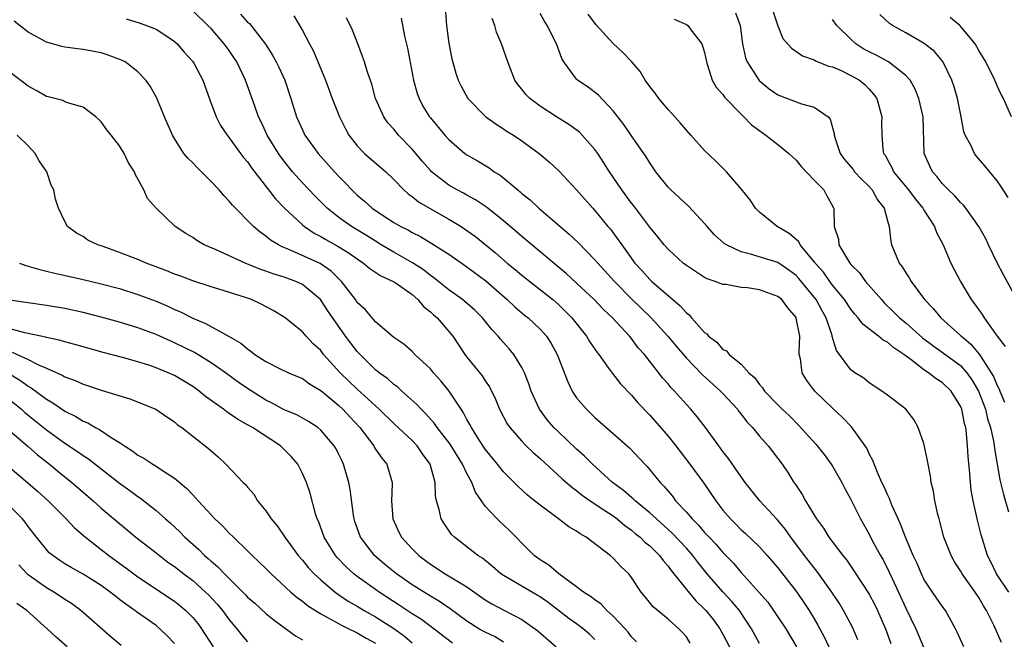
# Model space of a CAD drawing. Units: inches. Extents: x 2568000 to 2571000, y 1512000 to 1515000.
# Drawn here: x 2569682 to 2569790, y 1512308 to 1512376 of the extents above; entities that cross this region are included whole.
import ezdxf

# ---------------------------------------------------------------- set-up
doc = ezdxf.new("R2010")
doc.units = ezdxf.units.IN
doc.header["$MEASUREMENT"] = 0
doc.layers.add('LD25681512_2ft', color=62, linetype='Continuous')

msp = doc.modelspace()

# ---------------------------------------------------------------- linework, layer by layer
at = {"layer": 'LD25681512_2ft'}
for points, elevation in [([(2569763, 1512307.38), (2569762.13, 1512309), (2569760.81, 1512311), (2569759.99, 1512311.99), (2569759, 1512313.02), (2569757.27, 1512315), (2569756.26, 1512316.26), (2569755.72, 1512317), (2569755, 1512317.82), (2569753.46, 1512319.46), (2569751.73, 1512321), (2569751, 1512321.69), (2569749.39, 1512323), (2569749.2, 1512323.2), (2569749, 1512323.36), (2569748.13, 1512324.13), (2569746.94, 1512325), (2569744.74, 1512327), (2569743.87, 1512327.87), (2569743, 1512328.63), (2569741, 1512330.52), (2569740.51, 1512331), (2569739.82, 1512331.82), (2569738.94, 1512333), (2569738.04, 1512335), (2569737.77, 1512335.77), (2569737.3, 1512337), (2569737, 1512337.59), (2569736.12, 1512339), (2569735.61, 1512339.61), (2569734.67, 1512340.67), (2569734.42, 1512341), (2569733.73, 1512341.73), (2569732.71, 1512343), (2569731.85, 1512343.85), (2569730.78, 1512344.78), (2569730.51, 1512345), (2569729, 1512346.07), (2569727.39, 1512347.39), (2569727, 1512347.64), (2569726.25, 1512348.25), (2569725.04, 1512349.04), (2569723, 1512350.2), (2569721.63, 1512351), (2569721, 1512351.38), (2569720.01, 1512352.01), (2569718.36, 1512353), (2569717, 1512353.98), (2569715.7, 1512355), (2569714.36, 1512356.36), (2569713, 1512357.79), (2569711.93, 1512359), (2569711, 1512360.15), (2569710.64, 1512360.64), (2569710.39, 1512361), (2569709.16, 1512363), (2569708.47, 1512364.47), (2569708.19, 1512365), (2569707.74, 1512366.26), (2569706.79, 1512369), (2569705.84, 1512371), (2569705.51, 1512371.51), (2569705, 1512372.25), (2569704.45, 1512373), (2569703, 1512374.65), (2569702.66, 1512375), (2569701, 1512376.6)], 9592), ([(2569728.6, 1512377), (2569728.78, 1512375), (2569729, 1512373.05), (2569729.33, 1512371.33), (2569729.77, 1512369.77), (2569730.03, 1512369), (2569730.36, 1512368.36), (2569731.11, 1512367), (2569733.03, 1512365.03), (2569734.19, 1512364.19), (2569735, 1512363.7), (2569735.41, 1512363.41), (2569736.08, 1512363), (2569737, 1512362.38), (2569738.9, 1512361), (2569740.03, 1512360.03), (2569741.07, 1512359.07), (2569742.05, 1512358.05), (2569743, 1512357.03), (2569744.76, 1512355), (2569745, 1512354.75), (2569746.43, 1512353), (2569746.7, 1512352.7), (2569747.56, 1512351.56), (2569747.94, 1512351), (2569749.38, 1512349), (2569750.16, 1512348.16), (2569751, 1512347.19), (2569751.21, 1512347), (2569754.33, 1512344.33), (2569755, 1512343.56), (2569755.32, 1512343.32), (2569755.58, 1512343), (2569757, 1512341.39), (2569757.25, 1512341.25), (2569757.44, 1512341), (2569758.33, 1512340.33), (2569759, 1512339.54), (2569759.41, 1512339.41), (2569759.7, 1512339), (2569761, 1512337.95), (2569761.85, 1512337), (2569762.47, 1512336.47), (2569763, 1512335.72), (2569763.35, 1512335.35), (2569763.56, 1512335), (2569765, 1512333.49), (2569765.49, 1512333), (2569766.27, 1512332.27), (2569767.27, 1512331.27), (2569769.18, 1512329.18), (2569770.07, 1512328.07), (2569770.86, 1512327), (2569771, 1512326.78), (2569772, 1512325), (2569772.33, 1512324.33), (2569773, 1512323.13), (2569774.06, 1512321), (2569775, 1512319.33), (2569775.34, 1512318.66), (2569776.24, 1512317), (2569776.52, 1512316.52), (2569777.2, 1512315.2), (2569777.51, 1512314.49), (2569778.21, 1512313), (2569779, 1512311.24), (2569780.09, 1512309), (2569781, 1512306.89)], 9582), ([(2569764.49, 1512376.49), (2569765, 1512374.94), (2569765.57, 1512373.57), (2569766.5, 1512372.5), (2569767.69, 1512371.69), (2569769, 1512371.23), (2569769.14, 1512371.14), (2569770.56, 1512370.56), (2569771, 1512370.46), (2569771.93, 1512370.07), (2569773, 1512369.54), (2569773.96, 1512369), (2569774.52, 1512368.52), (2569775, 1512368.03), (2569775.49, 1512367.49), (2569775.84, 1512367), (2569776.18, 1512365.82), (2569776.39, 1512365), (2569776.36, 1512364.36), (2569776.38, 1512363), (2569776.49, 1512361.51), (2569776.58, 1512361), (2569776.77, 1512360.77), (2569777, 1512360.31), (2569777.47, 1512359.47), (2569777.66, 1512359), (2569779.3, 1512357), (2569780.03, 1512356.03), (2569780.89, 1512355), (2569781, 1512354.8), (2569782.14, 1512353), (2569782.36, 1512352.36), (2569783.08, 1512351), (2569783.95, 1512349), (2569785.01, 1512347), (2569786.17, 1512345), (2569786.54, 1512344.54), (2569787.36, 1512343.36), (2569787.57, 1512343), (2569789.01, 1512341), (2569789.87, 1512339.87)], 9570), ([(2569755.43, 1512307.43), (2569755, 1512308.11), (2569754.58, 1512308.58), (2569754.19, 1512309), (2569753, 1512310.05), (2569751.38, 1512311.38), (2569750.5, 1512312.5), (2569750.06, 1512313), (2569749, 1512314.6), (2569748.7, 1512315), (2569747.82, 1512315.82), (2569747, 1512316.72), (2569746.67, 1512317), (2569744.05, 1512319), (2569743.37, 1512319.37), (2569743, 1512319.66), (2569742.14, 1512320.14), (2569741.03, 1512321), (2569739, 1512322.5), (2569738.4, 1512323), (2569737.61, 1512323.61), (2569736.58, 1512324.58), (2569735, 1512326.16), (2569734.63, 1512326.63), (2569734.35, 1512327), (2569733, 1512328.64), (2569732.3, 1512329.7), (2569731.48, 1512331), (2569731.33, 1512331.33), (2569731, 1512331.9), (2569730.63, 1512332.63), (2569730.37, 1512333), (2569729.07, 1512335), (2569728.13, 1512336.13), (2569727.34, 1512337), (2569727, 1512337.42), (2569725.31, 1512339), (2569725, 1512339.31), (2569724.11, 1512340.11), (2569723, 1512340.85), (2569721, 1512342.57), (2569719.89, 1512343.89), (2569719, 1512344.7), (2569718.79, 1512345), (2569717.27, 1512347), (2569716.13, 1512348.13), (2569714.95, 1512348.95), (2569711.5, 1512350.5), (2569710.77, 1512350.77), (2569710.37, 1512351), (2569709.52, 1512351.52), (2569709, 1512351.96), (2569708.37, 1512352.37), (2569707.65, 1512353), (2569705.35, 1512355.35), (2569705, 1512355.78), (2569704.39, 1512356.39), (2569703.88, 1512357), (2569703, 1512357.94), (2569701.47, 1512359.47), (2569701, 1512359.96), (2569700.47, 1512360.47), (2569700.03, 1512361), (2569699, 1512362.62), (2569698.78, 1512363), (2569697.92, 1512365), (2569697.06, 1512367.06), (2569697, 1512367.18), (2569696.34, 1512368.34), (2569695.88, 1512369), (2569695, 1512369.93), (2569693.6, 1512371), (2569693.21, 1512371.21), (2569691.76, 1512371.76), (2569691, 1512371.99), (2569689, 1512372.38), (2569688.43, 1512372.43), (2569687, 1512372.64), (2569686.69, 1512372.69), (2569685, 1512373.16), (2569683, 1512374.28), (2569681.47, 1512375.47)], 9596), ([(2569693.72, 1512375.72), (2569695.24, 1512375.24), (2569695.96, 1512375), (2569697, 1512374.58), (2569698.26, 1512373.74), (2569699, 1512373.26), (2569699.29, 1512373), (2569700.08, 1512372.08), (2569701, 1512371.06), (2569701.11, 1512370.89), (2569702.12, 1512369), (2569702.87, 1512366.87), (2569703.55, 1512365), (2569704.05, 1512364.05), (2569704.76, 1512363), (2569705, 1512362.71), (2569706.23, 1512361), (2569706.56, 1512360.56), (2569707, 1512360.06), (2569707.42, 1512359.42), (2569710.04, 1512356.04), (2569711.03, 1512355), (2569713, 1512353.18), (2569713.21, 1512353), (2569714.28, 1512352.28), (2569715, 1512351.92), (2569715.57, 1512351.57), (2569717, 1512350.79), (2569718.1, 1512350.1), (2569719, 1512349.45), (2569719.69, 1512349), (2569720.39, 1512348.39), (2569721.59, 1512347.59), (2569722.93, 1512347), (2569723.13, 1512346.87), (2569725, 1512345.55), (2569725.64, 1512345), (2569726.25, 1512344.25), (2569727, 1512343.68), (2569727.34, 1512343.34), (2569727.75, 1512343), (2569729.47, 1512341), (2569730.78, 1512339), (2569731, 1512338.71), (2569732.65, 1512336.65), (2569733, 1512336.1), (2569733.45, 1512335.45), (2569734.11, 1512334.11), (2569734.55, 1512333), (2569735.4, 1512331.4), (2569735.68, 1512331), (2569737, 1512329.51), (2569737.49, 1512329), (2569738.26, 1512328.26), (2569739, 1512327.62), (2569741.41, 1512325.41), (2569742.47, 1512324.47), (2569743, 1512324.1), (2569743.6, 1512323.6), (2569744.48, 1512323), (2569745.98, 1512322.02), (2569747, 1512321.33), (2569747.45, 1512321), (2569748.28, 1512320.28), (2569749, 1512319.79), (2569749.42, 1512319.42), (2569749.96, 1512319), (2569750.47, 1512318.47), (2569751, 1512318.05), (2569752.07, 1512317), (2569752.46, 1512316.46), (2569753, 1512315.85), (2569753.35, 1512315.35), (2569755, 1512313.27), (2569756.04, 1512312.04), (2569757, 1512311.15), (2569757.14, 1512311), (2569757.96, 1512309.96), (2569758.67, 1512309), (2569759, 1512308.41), (2569759.73, 1512307)], 9594), ([(2569706.24, 1512376.24), (2569707, 1512375.37), (2569707.2, 1512375.2), (2569708.95, 1512372.95), (2569709.74, 1512371.74), (2569710.14, 1512371), (2569710.43, 1512370.43), (2569711.08, 1512369), (2569711.75, 1512367), (2569712.35, 1512365), (2569713, 1512363.57), (2569713.28, 1512363), (2569714.74, 1512361), (2569716.5, 1512359), (2569717, 1512358.46), (2569717.73, 1512357.73), (2569718.4, 1512357), (2569719, 1512356.43), (2569719.78, 1512355.78), (2569720.63, 1512355), (2569721.76, 1512354.24), (2569723, 1512353.44), (2569723.75, 1512353), (2569724.59, 1512352.59), (2569725, 1512352.34), (2569725.9, 1512351.9), (2569727.15, 1512351.15), (2569729, 1512349.97), (2569731, 1512348.59), (2569733.05, 1512347.05), (2569735.41, 1512345), (2569736.22, 1512344.22), (2569737.31, 1512343.31), (2569737.71, 1512343), (2569739, 1512341.77), (2569739.7, 1512341), (2569740.2, 1512340.2), (2569740.86, 1512339), (2569742.02, 1512336.02), (2569742.52, 1512335), (2569742.7, 1512334.7), (2569743, 1512334.27), (2569744.06, 1512333), (2569744.55, 1512332.55), (2569745, 1512332.1), (2569747, 1512330.36), (2569748.78, 1512328.78), (2569750.45, 1512327), (2569750.73, 1512326.73), (2569752.13, 1512325), (2569752.57, 1512324.57), (2569753, 1512324.04), (2569753.48, 1512323.48), (2569753.82, 1512323), (2569755, 1512321.75), (2569755.63, 1512321), (2569756.33, 1512320.33), (2569757, 1512319.52), (2569757.26, 1512319.26), (2569757.48, 1512319), (2569758.23, 1512318.23), (2569759, 1512317.34), (2569760.16, 1512316.15), (2569761, 1512315.16), (2569762.97, 1512312.97), (2569763.9, 1512311.9), (2569764.54, 1512311), (2569765.88, 1512309), (2569767.05, 1512307)], 9590), ([(2569712.06, 1512376.06), (2569713, 1512374.45), (2569713.78, 1512373), (2569714.2, 1512372.2), (2569715.52, 1512369), (2569716.25, 1512367), (2569717.04, 1512365), (2569717.7, 1512363.7), (2569718.08, 1512363), (2569719, 1512361.81), (2569719.8, 1512361), (2569722.12, 1512359), (2569723, 1512358.15), (2569724.09, 1512357), (2569724.57, 1512356.57), (2569725, 1512356.28), (2569725.7, 1512355.7), (2569726.89, 1512355), (2569729, 1512353.82), (2569730.36, 1512353), (2569731, 1512352.58), (2569731.92, 1512351.92), (2569734.12, 1512350.12), (2569735.41, 1512349), (2569736.28, 1512348.28), (2569737, 1512347.67), (2569740.38, 1512345), (2569741, 1512344.46), (2569741.75, 1512343.75), (2569742.48, 1512343), (2569744.09, 1512341), (2569744.42, 1512340.42), (2569745.23, 1512339.23), (2569745.42, 1512339), (2569746.5, 1512337.5), (2569746.91, 1512336.91), (2569747.8, 1512335.8), (2569749, 1512334.55), (2569749.71, 1512333.71), (2569751, 1512332.37), (2569753, 1512330.06), (2569753.84, 1512329), (2569755.4, 1512327), (2569756.92, 1512324.92), (2569758.22, 1512323), (2569759, 1512321.98), (2569759.82, 1512321), (2569760.42, 1512320.42), (2569761, 1512319.83), (2569761.44, 1512319.44), (2569763, 1512317.94), (2569763.85, 1512317), (2569765, 1512315.65), (2569767.09, 1512313), (2569767.87, 1512311.87), (2569768.44, 1512311), (2569769, 1512310.09), (2569769.4, 1512309.4), (2569769.62, 1512309), (2569770.09, 1512308.09), (2569770.58, 1512307)], 9588), ([(2569773.77, 1512307.77), (2569773.16, 1512309.16), (2569772.18, 1512311), (2569771.74, 1512311.74), (2569770.92, 1512313), (2569769.29, 1512315.29), (2569769, 1512315.64), (2569767.93, 1512317), (2569766.43, 1512319), (2569765.85, 1512319.85), (2569764.94, 1512320.94), (2569763.05, 1512323), (2569761.43, 1512325), (2569761, 1512325.6), (2569759.62, 1512327.62), (2569759, 1512328.39), (2569758.75, 1512328.75), (2569758.55, 1512329), (2569757.09, 1512331), (2569756.19, 1512332.19), (2569755.5, 1512333), (2569755, 1512333.53), (2569753.7, 1512335), (2569753.35, 1512335.35), (2569753, 1512335.78), (2569752.42, 1512336.42), (2569750.41, 1512339), (2569749.74, 1512339.74), (2569749, 1512340.73), (2569748.78, 1512341), (2569746.92, 1512343), (2569745.93, 1512343.93), (2569744.9, 1512345), (2569743, 1512346.8), (2569741.86, 1512347.86), (2569738.08, 1512351), (2569737, 1512351.91), (2569736.42, 1512352.42), (2569735, 1512353.62), (2569733.12, 1512355.12), (2569731.93, 1512355.93), (2569731, 1512356.42), (2569730.64, 1512356.64), (2569729.93, 1512357), (2569729, 1512357.54), (2569727.13, 1512359), (2569727, 1512359.12), (2569726.12, 1512360.12), (2569725, 1512361.47), (2569723.52, 1512363), (2569723, 1512363.64), (2569722.35, 1512364.35), (2569721.89, 1512365), (2569721.01, 1512367), (2569720.58, 1512368.58), (2569720.13, 1512369.87), (2569719.79, 1512371), (2569719.59, 1512371.59), (2569719.06, 1512373), (2569718.48, 1512374.48), (2569717.83, 1512375.83)], 9586), ([(2569723.8, 1512375.8), (2569724.18, 1512373.82), (2569724.51, 1512372.51), (2569725.16, 1512369), (2569725.56, 1512367.56), (2569725.76, 1512367), (2569726.18, 1512366.18), (2569726.9, 1512365), (2569727, 1512364.88), (2569728.57, 1512363), (2569729, 1512362.52), (2569730.76, 1512361), (2569731, 1512360.83), (2569732.17, 1512360.17), (2569733.42, 1512359.42), (2569733.99, 1512359), (2569734.62, 1512358.62), (2569736.56, 1512357), (2569736.81, 1512356.81), (2569737, 1512356.63), (2569737.91, 1512355.91), (2569738.87, 1512355), (2569742.18, 1512352.18), (2569743.21, 1512351.21), (2569745, 1512349.36), (2569745.3, 1512349), (2569747.14, 1512347), (2569749, 1512345.1), (2569751.15, 1512343), (2569752.99, 1512341), (2569753.9, 1512339.9), (2569755, 1512338.6), (2569756.76, 1512336.76), (2569758.75, 1512335), (2569759, 1512334.74), (2569760.59, 1512333), (2569760.76, 1512332.76), (2569761, 1512332.46), (2569761.63, 1512331.63), (2569762.23, 1512331), (2569763, 1512330.07), (2569763.96, 1512329), (2569765.48, 1512327), (2569766.09, 1512326.09), (2569766.77, 1512325), (2569766.87, 1512324.87), (2569767, 1512324.66), (2569767.68, 1512323.68), (2569768.03, 1512323), (2569769.24, 1512321), (2569769.99, 1512319.99), (2569770.58, 1512319), (2569772.11, 1512317), (2569772.52, 1512316.52), (2569773.34, 1512315.34), (2569775, 1512312.78), (2569775.61, 1512311.61), (2569775.91, 1512311), (2569776.77, 1512309), (2569777.37, 1512307.37)], 9584), ([(2569785.34, 1512307), (2569784.63, 1512308.63), (2569784.45, 1512309), (2569783.75, 1512310.26), (2569783.36, 1512311), (2569783, 1512311.48), (2569781.93, 1512313), (2569781, 1512314.41), (2569780.71, 1512315), (2569780.2, 1512316.2), (2569779.82, 1512317), (2569778.96, 1512319), (2569778.43, 1512320.43), (2569778.16, 1512321), (2569777.49, 1512322.51), (2569777.23, 1512323.23), (2569777, 1512323.67), (2569776.61, 1512324.61), (2569776.4, 1512325), (2569775.9, 1512326.1), (2569775.4, 1512327.4), (2569775, 1512328.14), (2569774.74, 1512328.74), (2569774.58, 1512329), (2569773.08, 1512331.08), (2569772.1, 1512332.1), (2569771, 1512333.12), (2569769.07, 1512335), (2569768.17, 1512336.17), (2569767.67, 1512337), (2569767.49, 1512338.51), (2569767.36, 1512339), (2569767.33, 1512339.33), (2569767.41, 1512341), (2569767.03, 1512342.97), (2569767, 1512343.04), (2569766.1, 1512344.1), (2569765.43, 1512345), (2569765, 1512345.35), (2569763, 1512346.08), (2569761.7, 1512346.3), (2569761, 1512346.34), (2569759.35, 1512346.65), (2569759, 1512346.65), (2569758.15, 1512347), (2569757.27, 1512347.27), (2569757, 1512347.42), (2569755, 1512348.73), (2569754.66, 1512349), (2569753, 1512350.51), (2569752.57, 1512351), (2569751.88, 1512351.88), (2569751, 1512352.94), (2569749.25, 1512355.25), (2569749, 1512355.56), (2569747.93, 1512357), (2569746.6, 1512359), (2569745.98, 1512359.98), (2569745.3, 1512361), (2569745, 1512361.42), (2569743.31, 1512363.31), (2569742.16, 1512364.16), (2569740.8, 1512365), (2569739, 1512366.16), (2569737.88, 1512367), (2569737.45, 1512367.45), (2569737, 1512368.03), (2569736.55, 1512368.55), (2569736.25, 1512369), (2569735.46, 1512371), (2569734.78, 1512373), (2569734.25, 1512374.25), (2569734.04, 1512375), (2569733.75, 1512375.75)], 9580), ([(2569789.47, 1512307.47), (2569788.63, 1512309.37), (2569787.85, 1512311), (2569787.51, 1512311.51), (2569787, 1512312.4), (2569786.76, 1512312.76), (2569786.61, 1512313), (2569785.18, 1512315), (2569785, 1512315.33), (2569784.33, 1512316.33), (2569783.96, 1512317), (2569783.18, 1512319), (2569782.74, 1512320.74), (2569782.65, 1512321), (2569782.52, 1512321.48), (2569782.19, 1512323), (2569782.03, 1512324.03), (2569781.79, 1512325), (2569781.7, 1512325.7), (2569781.44, 1512327), (2569781.39, 1512327.39), (2569781, 1512329.26), (2569780.38, 1512331), (2569779.88, 1512331.88), (2569779, 1512333.01), (2569777, 1512334.55), (2569776.38, 1512335), (2569775, 1512335.88), (2569774.41, 1512336.41), (2569773.44, 1512337), (2569773, 1512337.32), (2569771.42, 1512339.42), (2569770.96, 1512340.96), (2569770.94, 1512341.06), (2569770.31, 1512343), (2569769.83, 1512343.83), (2569769.21, 1512345), (2569769, 1512345.27), (2569767.31, 1512347.31), (2569767, 1512347.65), (2569766.23, 1512348.23), (2569765, 1512349.05), (2569762.01, 1512349.99), (2569761, 1512350.24), (2569759.38, 1512351), (2569759.15, 1512351.15), (2569758.08, 1512352.08), (2569757.27, 1512353), (2569757, 1512353.34), (2569755.24, 1512355.24), (2569753.31, 1512357), (2569753, 1512357.32), (2569751.66, 1512359), (2569751, 1512359.96), (2569750.62, 1512360.62), (2569749, 1512362.91), (2569748.16, 1512364.16), (2569747, 1512365.66), (2569745.38, 1512367.38), (2569744.25, 1512368.25), (2569743.11, 1512369), (2569743, 1512369.11), (2569741.6, 1512371), (2569741.38, 1512371.38), (2569740.81, 1512373), (2569739.78, 1512375), (2569739.47, 1512375.47), (2569739, 1512376.32)], 9578), ([(2569790.29, 1512313), (2569788.93, 1512315), (2569788.3, 1512316.3), (2569787.94, 1512317), (2569787.26, 1512319.26), (2569786.87, 1512320.87), (2569786.38, 1512323), (2569786.17, 1512324.17), (2569786.08, 1512325), (2569786.01, 1512325.99), (2569785.83, 1512327.83), (2569785.77, 1512329), (2569785.65, 1512330.35), (2569785.56, 1512331), (2569785.43, 1512331.43), (2569785.14, 1512333), (2569785, 1512333.34), (2569783.98, 1512335), (2569783, 1512335.94), (2569782.33, 1512336.33), (2569781.51, 1512337), (2569781, 1512337.32), (2569779.58, 1512338.42), (2569778.79, 1512339), (2569777.71, 1512339.71), (2569777, 1512340.34), (2569776.55, 1512340.55), (2569776.03, 1512341), (2569774.3, 1512342.3), (2569773.81, 1512343), (2569773.42, 1512343.42), (2569773, 1512343.95), (2569772.31, 1512345), (2569771, 1512346.59), (2569770.69, 1512347), (2569769.99, 1512347.99), (2569769.1, 1512349), (2569769.07, 1512349.07), (2569767.46, 1512351), (2569767.31, 1512351.31), (2569766.24, 1512352.24), (2569764.94, 1512353), (2569763, 1512354.58), (2569762.56, 1512355), (2569761.94, 1512355.94), (2569761, 1512357.12), (2569759.4, 1512359), (2569759, 1512359.38), (2569758.2, 1512360.2), (2569757, 1512361.32), (2569755.51, 1512363), (2569755, 1512363.53), (2569754.34, 1512364.34), (2569753.75, 1512365), (2569753, 1512365.81), (2569751.99, 1512367), (2569751.59, 1512367.59), (2569751, 1512368.31), (2569750.51, 1512369), (2569749.95, 1512369.95), (2569749.02, 1512371.02), (2569748.04, 1512372.04), (2569747, 1512373.03), (2569745.11, 1512375.11), (2569744.25, 1512376.25)], 9576), ([(2569753.68, 1512375.68), (2569755, 1512375.12), (2569755.16, 1512375), (2569755.65, 1512374.35), (2569756.71, 1512373), (2569757, 1512372.03), (2569757.19, 1512371), (2569757.33, 1512370.67), (2569757.83, 1512369), (2569758.26, 1512368.26), (2569759, 1512367.45), (2569759.17, 1512367.17), (2569761, 1512365.29), (2569761.3, 1512365), (2569762.14, 1512364.14), (2569763.28, 1512363.28), (2569763.7, 1512363), (2569765, 1512361.99), (2569766.23, 1512361), (2569766.62, 1512360.62), (2569767, 1512360.27), (2569767.58, 1512359.58), (2569769, 1512358.08), (2569770.06, 1512357), (2569770.36, 1512356.36), (2569771, 1512355.27), (2569771.08, 1512355.08), (2569771.14, 1512355), (2569771.19, 1512353), (2569771.63, 1512351.63), (2569771.68, 1512351), (2569772.65, 1512349.35), (2569772.88, 1512349), (2569773, 1512348.85), (2569773.94, 1512347.94), (2569774.61, 1512347), (2569776.34, 1512345), (2569776.66, 1512344.66), (2569777.68, 1512343.68), (2569778.33, 1512343), (2569779, 1512342.45), (2569780.82, 1512340.82), (2569781.97, 1512339.97), (2569783.15, 1512339.15), (2569785, 1512337.78), (2569785.68, 1512337), (2569786.23, 1512336.23), (2569786.95, 1512335), (2569787.72, 1512333), (2569787.96, 1512331.96), (2569788.27, 1512331), (2569788.64, 1512329.36), (2569788.71, 1512328.71), (2569789.01, 1512327), (2569789.29, 1512325.29), (2569789.38, 1512325), (2569789.68, 1512323.68), (2569790.23, 1512321.77)], 9574), ([(2569760.38, 1512376.38), (2569760.89, 1512375), (2569761.16, 1512373), (2569761.47, 1512371.47), (2569761.64, 1512371), (2569762.96, 1512368.96), (2569764.06, 1512368.06), (2569765, 1512367.4), (2569767.59, 1512366.41), (2569769, 1512366.05), (2569770.5, 1512365), (2569770.74, 1512364.74), (2569771.18, 1512363.18), (2569771.18, 1512363), (2569771.25, 1512362.75), (2569771.82, 1512361), (2569772.32, 1512360.32), (2569773.24, 1512359.24), (2569773.4, 1512359), (2569774.17, 1512358.17), (2569775, 1512357.37), (2569775.34, 1512357), (2569775.93, 1512355.93), (2569776.65, 1512355), (2569777, 1512353.63), (2569777.18, 1512353), (2569777.37, 1512351.37), (2569777.46, 1512351), (2569777.77, 1512350.23), (2569778.29, 1512349), (2569778.6, 1512348.6), (2569779, 1512347.92), (2569779.37, 1512347.37), (2569779.58, 1512347), (2569781.06, 1512345), (2569782.02, 1512344.02), (2569782.83, 1512343), (2569785, 1512341.09), (2569785.09, 1512341), (2569786.14, 1512340.14), (2569787.05, 1512339.05), (2569787.17, 1512338.83), (2569788.35, 1512337), (2569788.59, 1512336.59), (2569789, 1512335.6), (2569789.21, 1512335.21), (2569789.28, 1512335), (2569789.8, 1512333.8)], 9572), ([(2569791, 1512345.32), (2569789.7, 1512347.7), (2569789.02, 1512349.02), (2569788.06, 1512351), (2569787.71, 1512351.71), (2569787.01, 1512353), (2569785.57, 1512355), (2569785.32, 1512355.32), (2569785, 1512355.62), (2569784.37, 1512356.37), (2569783.69, 1512357), (2569783, 1512357.72), (2569782.44, 1512358.44), (2569781.93, 1512359), (2569781.62, 1512359.62), (2569781.02, 1512361), (2569780.91, 1512365), (2569780.45, 1512367), (2569780.02, 1512368.02), (2569779.47, 1512369), (2569779, 1512369.52), (2569777.11, 1512371), (2569775.75, 1512371.75), (2569775, 1512372.11), (2569774.42, 1512372.42), (2569773.55, 1512373), (2569773, 1512373.49), (2569771.48, 1512375), (2569771, 1512375.64)], 9568), ([(2569790.19, 1512356.19), (2569789.66, 1512357), (2569789.42, 1512357.42), (2569789, 1512357.99), (2569787.65, 1512359.65), (2569786.72, 1512360.72), (2569786.51, 1512361), (2569786.11, 1512361.89), (2569785.51, 1512363), (2569785.37, 1512363.37), (2569785.07, 1512365), (2569784.66, 1512367), (2569784.29, 1512368.29), (2569784.04, 1512369), (2569783.06, 1512371.06), (2569782.16, 1512372.16), (2569781.03, 1512373.03), (2569779, 1512374.2), (2569777.56, 1512375), (2569777.23, 1512375.23), (2569776.18, 1512376.18)], 9566), ([(2569790.59, 1512365), (2569789.7, 1512367), (2569789.45, 1512367.45), (2569789, 1512368.38), (2569788.76, 1512369), (2569787.76, 1512371), (2569787, 1512372.27), (2569786.59, 1512373), (2569785, 1512374.93), (2569784.93, 1512375), (2569783.87, 1512375.87)], 9564), ([(2569749.55, 1512307.55), (2569749, 1512308.12), (2569748.62, 1512308.62), (2569748.29, 1512309), (2569747, 1512310.37), (2569746.29, 1512311), (2569745.68, 1512311.68), (2569745, 1512312.14), (2569744.52, 1512312.52), (2569743.75, 1512313), (2569743, 1512313.58), (2569741.04, 1512315), (2569739.94, 1512315.94), (2569739, 1512316.53), (2569738.37, 1512317), (2569737, 1512318.34), (2569736.39, 1512319), (2569735.7, 1512319.7), (2569735, 1512320.36), (2569734.66, 1512320.66), (2569734.31, 1512321), (2569733, 1512322.42), (2569732.58, 1512323), (2569731.93, 1512323.93), (2569731.53, 1512325), (2569731, 1512325.98), (2569730.52, 1512327), (2569729.17, 1512329.17), (2569727.75, 1512331), (2569727.46, 1512331.46), (2569726.51, 1512332.51), (2569725.98, 1512333), (2569725.53, 1512333.53), (2569723.86, 1512335), (2569723.42, 1512335.42), (2569723, 1512335.71), (2569722.33, 1512336.33), (2569721.39, 1512337), (2569721, 1512337.32), (2569719.3, 1512339), (2569719, 1512339.33), (2569717.73, 1512341), (2569715.78, 1512343.78), (2569714.97, 1512345), (2569713, 1512346.67), (2569712.27, 1512347), (2569711, 1512347.45), (2569709.81, 1512347.81), (2569709, 1512348.11), (2569708.33, 1512348.33), (2569706.72, 1512349), (2569703.55, 1512350.45), (2569702.24, 1512351), (2569701.46, 1512351.46), (2569701, 1512351.8), (2569700.25, 1512352.25), (2569699.07, 1512353), (2569697.01, 1512355.01), (2569696.05, 1512356.05), (2569695.66, 1512357), (2569694.72, 1512358.71), (2569694.64, 1512359), (2569693.97, 1512359.97), (2569693.51, 1512361), (2569693, 1512361.84), (2569692.08, 1512363), (2569691.59, 1512363.59), (2569691, 1512364.45), (2569690.71, 1512364.71), (2569690.41, 1512365), (2569689, 1512366.07), (2569687.54, 1512366.46), (2569687, 1512366.66), (2569686.79, 1512366.79), (2569685.19, 1512367.19), (2569685, 1512367.23), (2569683.88, 1512367.88), (2569683, 1512368.34), (2569681, 1512369.87)], 9598), ([(2569745, 1512307.82), (2569744.41, 1512308.41), (2569743.72, 1512309), (2569743, 1512309.52), (2569742.13, 1512310.13), (2569741, 1512310.98), (2569739.87, 1512311.87), (2569739, 1512312.47), (2569738.67, 1512312.67), (2569735, 1512314.81), (2569734.72, 1512315), (2569733.81, 1512315.81), (2569732.7, 1512316.7), (2569732.2, 1512317), (2569729.63, 1512319), (2569729.32, 1512319.32), (2569728.49, 1512320.49), (2569728.17, 1512321), (2569727.96, 1512322.04), (2569727.66, 1512323), (2569727.55, 1512323.55), (2569727.53, 1512325), (2569726.98, 1512327), (2569726.14, 1512328.14), (2569725.55, 1512329), (2569725, 1512329.58), (2569723, 1512331.43), (2569721.39, 1512333), (2569719, 1512335.2), (2569717.14, 1512337), (2569715.32, 1512339), (2569715, 1512339.42), (2569714.18, 1512340.18), (2569713.4, 1512341), (2569713, 1512341.47), (2569711.13, 1512343), (2569711, 1512343.1), (2569709.8, 1512343.8), (2569708.49, 1512344.49), (2569707.43, 1512345), (2569706.76, 1512345.24), (2569703.86, 1512346.14), (2569703, 1512346.39), (2569701, 1512347.04), (2569699.59, 1512347.59), (2569699, 1512347.8), (2569698.16, 1512348.16), (2569695.89, 1512349), (2569695, 1512349.38), (2569693, 1512350.14), (2569691.2, 1512350.8), (2569690.61, 1512351), (2569689.52, 1512351.52), (2569689, 1512351.9), (2569688.27, 1512352.27), (2569687.3, 1512353), (2569687, 1512353.56), (2569686.31, 1512355), (2569685.98, 1512355.98), (2569685.8, 1512357), (2569685.52, 1512357.52), (2569685.03, 1512359), (2569684.2, 1512360.2), (2569683.76, 1512361), (2569683, 1512361.81), (2569681.81, 1512363)], 9600), ([(2569682.06, 1512349), (2569682.73, 1512348.73), (2569683, 1512348.68), (2569684.28, 1512348.28), (2569685, 1512348.13), (2569685.9, 1512347.9), (2569689, 1512347.21), (2569691, 1512346.74), (2569693, 1512346.21), (2569695, 1512345.58), (2569697, 1512344.82), (2569698.27, 1512344.27), (2569699, 1512343.92), (2569699.65, 1512343.65), (2569701, 1512342.96), (2569702.39, 1512342.39), (2569704.98, 1512340.98), (2569706.25, 1512340.25), (2569707, 1512339.6), (2569707.37, 1512339.37), (2569707.81, 1512339), (2569709, 1512338.22), (2569710.56, 1512337.44), (2569711.48, 1512337), (2569713, 1512336.36), (2569713.78, 1512335.78), (2569715, 1512335.07), (2569717, 1512333.4), (2569717.43, 1512333), (2569718.18, 1512332.18), (2569719.28, 1512331), (2569720.8, 1512329), (2569720.86, 1512328.86), (2569721, 1512328.65), (2569721.67, 1512327.67), (2569722.23, 1512327), (2569722.82, 1512325), (2569722.83, 1512324.83), (2569722.75, 1512323), (2569722.9, 1512321), (2569723.56, 1512319.56), (2569723.85, 1512319), (2569725, 1512317.74), (2569725.72, 1512317), (2569726.46, 1512316.46), (2569727, 1512316.05), (2569728.6, 1512315), (2569731, 1512313.58), (2569733, 1512312.16), (2569733.71, 1512311.71), (2569735.02, 1512311.02), (2569737, 1512310.02), (2569738.77, 1512308.77), (2569740.77, 1512307)], 9602), ([(2569735, 1512307.54), (2569734.09, 1512308.09), (2569733, 1512308.6), (2569732.29, 1512309), (2569731, 1512309.83), (2569729.17, 1512311.17), (2569727.98, 1512311.98), (2569727, 1512312.54), (2569725, 1512313.81), (2569723.3, 1512315), (2569722.03, 1512316.03), (2569720.89, 1512317), (2569719.35, 1512319), (2569718.74, 1512320.74), (2569718.66, 1512321), (2569718.59, 1512321.41), (2569718.21, 1512324.21), (2569718.07, 1512325), (2569717.49, 1512327), (2569717.33, 1512327.33), (2569717, 1512328.05), (2569716.68, 1512328.68), (2569716.48, 1512329), (2569715, 1512330.73), (2569714.67, 1512331), (2569713.65, 1512331.65), (2569712.38, 1512332.38), (2569711, 1512332.96), (2569709.68, 1512333.68), (2569709, 1512333.99), (2569707, 1512335.26), (2569705.98, 1512335.98), (2569704.57, 1512337), (2569703, 1512338.1), (2569701.2, 1512339.2), (2569699, 1512340.29), (2569697, 1512341.18), (2569695, 1512341.92), (2569693, 1512342.53), (2569691, 1512343.1), (2569689, 1512343.61), (2569687, 1512344.04), (2569685, 1512344.37), (2569683, 1512344.64), (2569682.7, 1512344.7), (2569681, 1512344.93)], 9604), ([(2569729.43, 1512307.43), (2569726.01, 1512310.01), (2569725, 1512310.63), (2569723.58, 1512311.58), (2569721.38, 1512313), (2569721, 1512313.27), (2569719, 1512314.7), (2569718.61, 1512315), (2569717.77, 1512315.77), (2569716.79, 1512316.79), (2569716.61, 1512317), (2569715.37, 1512319), (2569714.75, 1512320.75), (2569714.63, 1512321), (2569714.44, 1512321.56), (2569713.83, 1512323.83), (2569713.44, 1512325), (2569713, 1512325.99), (2569712.48, 1512327), (2569711.81, 1512327.81), (2569711, 1512328.62), (2569710.59, 1512329), (2569707.53, 1512331), (2569707, 1512331.32), (2569705.91, 1512331.91), (2569705, 1512332.56), (2569704.72, 1512332.72), (2569704.38, 1512333), (2569702.4, 1512334.4), (2569701.71, 1512335), (2569701, 1512335.51), (2569699, 1512336.69), (2569698.31, 1512337), (2569697, 1512337.54), (2569696.18, 1512337.82), (2569695, 1512338.19), (2569693.33, 1512338.67), (2569691.22, 1512339.22), (2569689, 1512339.83), (2569688.1, 1512340.1), (2569687, 1512340.38), (2569686.54, 1512340.54), (2569685, 1512340.87), (2569684.91, 1512340.91), (2569683, 1512341.31), (2569682.62, 1512341.38), (2569679.89, 1512342.11)], 9606), ([(2569681.24, 1512339.24), (2569683, 1512338.45), (2569684.13, 1512337.87), (2569685, 1512337.51), (2569686.73, 1512336.73), (2569687, 1512336.57), (2569688.15, 1512336.15), (2569689, 1512335.75), (2569689.58, 1512335.58), (2569691, 1512335.08), (2569694.13, 1512334.13), (2569696.97, 1512333), (2569698.17, 1512332.17), (2569699, 1512331.63), (2569699.32, 1512331.32), (2569699.79, 1512331), (2569701, 1512330.08), (2569702.73, 1512328.73), (2569703, 1512328.46), (2569703.79, 1512327.79), (2569704.62, 1512327), (2569706.51, 1512325), (2569706.77, 1512324.77), (2569707, 1512324.47), (2569707.7, 1512323.7), (2569708.09, 1512323), (2569709, 1512321.88), (2569709.59, 1512321), (2569710.24, 1512320.24), (2569711.08, 1512319), (2569712.55, 1512317), (2569713, 1512316.5), (2569713.67, 1512315.67), (2569714.29, 1512315), (2569715, 1512314.34), (2569716.58, 1512313), (2569716.82, 1512312.82), (2569717, 1512312.71), (2569718.02, 1512312.02), (2569719, 1512311.46), (2569719.75, 1512311), (2569721, 1512310.29), (2569723, 1512309.02), (2569724.18, 1512308.18), (2569725, 1512307.46)], 9608), ([(2569680.76, 1512337), (2569682.17, 1512336.17), (2569683, 1512335.53), (2569683.34, 1512335.34), (2569685, 1512334.1), (2569685.71, 1512333.71), (2569687, 1512332.81), (2569688.22, 1512332.22), (2569689, 1512331.72), (2569689.51, 1512331.51), (2569690.37, 1512331), (2569690.79, 1512330.79), (2569692.08, 1512329.92), (2569693, 1512329.36), (2569693.52, 1512329), (2569694.43, 1512328.43), (2569695, 1512328), (2569695.65, 1512327.65), (2569696.62, 1512327), (2569697, 1512326.77), (2569697.71, 1512326.29), (2569699, 1512325.48), (2569700.35, 1512324.35), (2569701, 1512323.64), (2569701.32, 1512323.32), (2569701.59, 1512323), (2569703, 1512321.44), (2569703.43, 1512321), (2569704.25, 1512320.25), (2569705, 1512319.45), (2569705.46, 1512319), (2569707, 1512317.53), (2569707.52, 1512317), (2569708.28, 1512316.28), (2569709, 1512315.58), (2569709.57, 1512315), (2569711.75, 1512313), (2569712.42, 1512312.42), (2569713, 1512312.02), (2569713.55, 1512311.55), (2569715, 1512310.62), (2569715.76, 1512310.24), (2569717.34, 1512309.34), (2569718.09, 1512309), (2569718.68, 1512308.68), (2569719, 1512308.55), (2569719.97, 1512307.97), (2569721, 1512307.43)], 9610), ([(2569681, 1512334.04), (2569682.28, 1512333), (2569682.65, 1512332.65), (2569685, 1512330.76), (2569687, 1512329.3), (2569688.39, 1512328.39), (2569689, 1512327.95), (2569689.58, 1512327.58), (2569693, 1512324.92), (2569694.13, 1512324.13), (2569695, 1512323.46), (2569695.28, 1512323.28), (2569697, 1512321.92), (2569698.03, 1512321), (2569698.55, 1512320.55), (2569699.58, 1512319.58), (2569700.14, 1512319), (2569701.65, 1512317.65), (2569702.29, 1512317), (2569702.68, 1512316.68), (2569703, 1512316.38), (2569703.76, 1512315.76), (2569704.46, 1512315), (2569706.75, 1512312.75), (2569707, 1512312.46), (2569707.78, 1512311.78), (2569709, 1512310.67), (2569709.92, 1512309.92), (2569712.23, 1512308.23), (2569713, 1512307.77)], 9612), ([(2569681, 1512330.65), (2569683, 1512328.94), (2569684.02, 1512328.02), (2569685.33, 1512327), (2569686.24, 1512326.24), (2569687.79, 1512325), (2569689, 1512323.94), (2569690.11, 1512323), (2569691, 1512322.2), (2569694.77, 1512319), (2569697, 1512317.29), (2569697.36, 1512317), (2569698.29, 1512316.29), (2569699, 1512315.8), (2569700.01, 1512315), (2569701, 1512314.26), (2569702.41, 1512313), (2569702.71, 1512312.71), (2569703.67, 1512311.67), (2569704.24, 1512311), (2569705, 1512309.97), (2569705.82, 1512309), (2569706.33, 1512308.33), (2569707, 1512307.57)], 9614), ([(2569681, 1512326.62), (2569682.96, 1512324.96), (2569684.03, 1512324.03), (2569685.17, 1512323), (2569687.15, 1512321), (2569688.05, 1512320.05), (2569689.27, 1512319), (2569691, 1512317.67), (2569691.84, 1512317), (2569693.67, 1512315.67), (2569694.57, 1512315), (2569695, 1512314.69), (2569699, 1512312.01), (2569699.57, 1512311.57), (2569700.25, 1512311), (2569701, 1512310.23), (2569701.55, 1512309.55), (2569701.96, 1512309), (2569703.22, 1512307)], 9616), ([(2569699, 1512307.37), (2569698.22, 1512308.22), (2569697.41, 1512309), (2569697, 1512309.33), (2569694.84, 1512310.84), (2569694.66, 1512311), (2569693.67, 1512311.67), (2569693, 1512312.2), (2569692.54, 1512312.54), (2569691.98, 1512313), (2569691, 1512313.71), (2569689, 1512314.98), (2569687.69, 1512315.69), (2569687, 1512316.11), (2569686.46, 1512316.46), (2569685.69, 1512317), (2569685.31, 1512317.31), (2569685, 1512317.65), (2569683.92, 1512319), (2569683, 1512320.19), (2569682.66, 1512320.66), (2569682.39, 1512321), (2569681, 1512322.39)], 9618), ([(2569693.17, 1512307.17), (2569692.06, 1512308.06), (2569688.77, 1512311), (2569687.75, 1512311.75), (2569687, 1512312.21), (2569686.53, 1512312.53), (2569685.82, 1512313), (2569685, 1512313.48), (2569683, 1512314.9), (2569682.89, 1512315), (2569681.97, 1512315.97)], 9620), ([(2569687.26, 1512307), (2569686.06, 1512308.06), (2569685.06, 1512309), (2569682.86, 1512311), (2569681.75, 1512311.75)], 9622)]:
    msp.add_lwpolyline(points, dxfattribs=dict(at, elevation=elevation))

doc.saveas('drawing.dxf')
